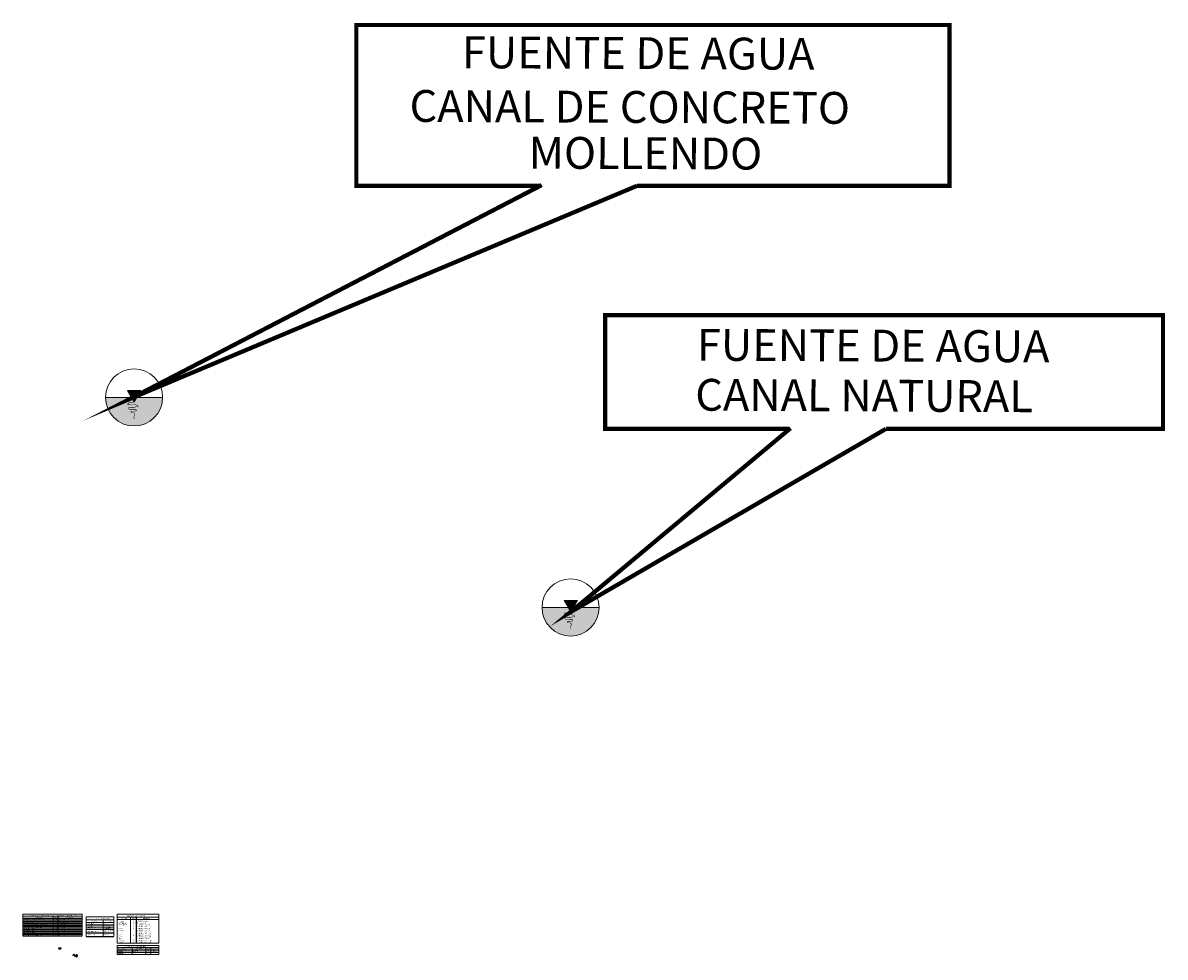
# Model space of a CAD drawing. Units: metres. Extents: x 755717 to 957526, y 8111648 to 8177267.
# Drawn here: x 818226 to 822222, y 8112498 to 8115765 of the extents above; entities that cross this region are included whole.
import ezdxf

# ---------------------------------------------------------------- set-up
doc = ezdxf.new("R2010")
doc.units = ezdxf.units.M
doc.header["$MEASUREMENT"] = 0
doc.layers.add('0 @ 1', color=7, linetype='Continuous')
doc.layers.add('Fuente de Agua', color=140, linetype='Continuous')
doc.layers.add('TEXTO', color=253, linetype='Continuous', lineweight=25)
doc.styles.add('comic', font='comic.TTF')
doc.styles.add('SIMPLEX', font='simplex.shx')
doc.styles.add('txt', font='TXT', dxfattribs={"height": 0.2})
doc.styles.add('WMF-Arial0', font='ARIAL.TTF')

# ---------------------------------------------------------------- blocks, each defined once
blk = doc.blocks.new('A$C5F92518D')
at = {"linetype": 'Continuous'}
h = blk.add_hatch(color=63, dxfattribs=at)
h.paths.add_polyline_path([(-754858, -8151354), (-754832, -8151540, 0.1234424), (-754723, -8151500), (-754864, -8151151), (-754963, -8151516, 0.0889671), (-754883, -8151540)])
h.paths.add_polyline_path([(-754679, -8151228), (-754723, -8151498, 0.0780502), (-754680, -8151507), (-754670, -8151417), (-754643, -8151505, 0.0773803), (-754603, -8151489)])
for p, q in [((-754963, -8151516), (-754864, -8151151)), ((-754883, -8151540), (-754858, -8151354)), ((-754864, -8151151), (-754723, -8151500)), ((-754858, -8151354), (-754832, -8151540)), ((-754723, -8151498), (-754679, -8151228)), ((-754680, -8151507), (-754670, -8151417)), ((-754679, -8151228), (-754603, -8151489)), ((-754670, -8151417), (-754643, -8151505))]:
    blk.add_line(p, q)
for centre, radius, start, end in [((-754858, -8151303), 238, 243.58236, 304.35525), ((-754671, -8151368), 139, 248.35778, 299.57983)]:
    blk.add_arc(centre, radius, start, end)
blk = doc.blocks.new('A$C15D260D8')
at = {"linetype": 'Continuous'}
h = blk.add_hatch(color=30, dxfattribs=at)
h.paths.add_polyline_path([(-754508, -8151490), (-754625, -8151506), (-754745, -8151403), (-754797, -8151508, 0.149016), (-754810, -8151498), (-754823, -8151493), (-754823, -8151500), (-754815, -8151503, -0.8479474), (-754821, -8151547), (-754821, -8151553, 0.3442853), (-754793, -8151532), (-754737, -8151428), (-754644, -8151509), (-754663, -8151511), (-754621, -8151586), (-754588, -8151581), (-754576, -8151564), (-754550, -8151560), (-754522, -8151583), (-754466, -8151575, 1.2249653), (-754364, -8151518), (-754347, -8151499), (-754371, -8151465), (-754407, -8151466), (-754427, -8151434), (-754441, -8151444), (-754458, -8151471), (-754500, -8151459), (-754502, -8151468), (-754524, -8151461), (-754527, -8151471), (-754505, -8151478)])
h.paths.add_polyline_path([(-754369, -8151552, -1), (-754450, -8151563, -1)], flags=16)
h.paths.add_polyline_path([(-754382, -8151553, -1), (-754436, -8151561, -1)], flags=0)
h.paths.add_polyline_path([(-754437, -8151384), (-754462, -8151388), (-754465, -8151413), (-754474, -8151422), (-754461, -8151420, 1.2074328), (-754430, -8151410), (-754416, -8151406), (-754421, -8151401), (-754429, -8151402)], flags=17)
h.paths.add_polyline_path([(-754622, -8151621, 1.0000001), (-754576, -8151615, 1.0000001)], flags=17)
h.paths.add_polyline_path([(-754583, -8151616, -1.0000002), (-754615, -8151620, -1.0000002)], flags=16)
h.paths.add_polyline_path([(-754588, -8151616, -1.0000001), (-754610, -8151619, -1.0000001)], flags=0)
for p, q in [((-754821, -8151550), (-754839, -8151542)), ((-754821, -8151547), (-754838, -8151539)), ((-754821, -8151553), (-754838, -8151545)), ((-754823, -8151500), (-754823, -8151493)), ((-754812, -8151497), (-754823, -8151493)), ((-754815, -8151503), (-754823, -8151500)), ((-754821, -8151553), (-754821, -8151547)), ((-754745, -8151403), (-754797, -8151508)), ((-754737, -8151428), (-754793, -8151532)), ((-754625, -8151506), (-754745, -8151403)), ((-754644, -8151509), (-754737, -8151428)), ((-754663, -8151511), (-754644, -8151509)), ((-754621, -8151586), (-754663, -8151511)), ((-754625, -8151506), (-754508, -8151490)), ((-754588, -8151581), (-754621, -8151586)), ((-754576, -8151564), (-754588, -8151581)), ((-754550, -8151560), (-754576, -8151564)), ((-754522, -8151583), (-754550, -8151560)), ((-754527, -8151471), (-754524, -8151461)), ((-754505, -8151478), (-754527, -8151471)), ((-754524, -8151461), (-754502, -8151468)), ((-754466, -8151575), (-754522, -8151583)), ((-754508, -8151490), (-754505, -8151478)), ((-754502, -8151468), (-754500, -8151459)), ((-754500, -8151459), (-754458, -8151471)), ((-754474, -8151422), (-754465, -8151413)), ((-754461, -8151420), (-754474, -8151422)), ((-754465, -8151413), (-754462, -8151388)), ((-754462, -8151388), (-754437, -8151384)), ((-754458, -8151471), (-754441, -8151444)), ((-754441, -8151444), (-754427, -8151434)), ((-754437, -8151384), (-754429, -8151402)), ((-754416, -8151406), (-754430, -8151410)), ((-754429, -8151402), (-754421, -8151401)), ((-754427, -8151434), (-754407, -8151466)), ((-754421, -8151401), (-754416, -8151406)), ((-754407, -8151466), (-754371, -8151465)), ((-754371, -8151465), (-754347, -8151499)), ((-754347, -8151499), (-754364, -8151518))]:
    blk.add_line(p, q)
for centre, radius in [((-754599, -8151618), 23.7), ((-754599, -8151618), 16.3), ((-754599, -8151618), 11), ((-754409, -8151557), 40.7), ((-754409, -8151557), 27.5)]:
    blk.add_circle(centre, radius)
for centre, radius, start, end in [((-754822, -8151524), 22.2, 271.02607, 72.21084), ((-754820, -8151524), 28.2, 268.27824, 344.26956), ((-754820, -8151524), 28.2, 34.28933, 72.95424), ((-754409, -8151557), 59.2, 197.75778, 40.85191), ((-754445, -8151418), 16.3, 187.06627, 28.52883)]:
    blk.add_arc(centre, radius, start, end)

msp = doc.modelspace()

# ---------------------------------------------------------------- hatches: boundary and pattern name
at = {"layer": 'Fuente de Agua', "lineweight": 0}
for points in [[(818639.096, 8114479.59), (818592.515, 8114479.576), (818615.817, 8114439.243)], [(820165.988, 8113745.145), (820119.407, 8113745.131), (820142.71, 8113704.798)]]:
    msp.add_hatch(color=7, dxfattribs=at).paths.add_polyline_path(points)
h = msp.add_hatch(dxfattribs=at)
h.set_pattern_fill('DOTS', color=256, scale=0.311351, angle=360.0175, style=0)
h.set_pattern_definition([(0.017500245, (1537220.06433, 5669521.00307), (0.24698390825, 0.49434523706), [0, -0.494269776])])
h.paths.add_polyline_path([(818515.286, 8114455.301, 0.09535248), (818522.433, 8114418.226, 0.82589626), (818715.075, 8114455.362)])
h = msp.add_hatch(dxfattribs=at)
h.set_pattern_fill('DOTS', color=256, scale=0.311351, angle=360.0175, style=0)
h.set_pattern_definition([(0.017500245, (1538746.9568, 5668786.5578), (0.24698390825, 0.49434523706), [0, -0.494269776])])
h.paths.add_polyline_path([(820042.178, 8113720.856, 0.09535248), (820049.325, 8113683.781, 0.82589626), (820241.967, 8113720.917)])

# ---------------------------------------------------------------- linework, layer by layer
for p, q in [((818347.965, 8112641.131), (818347.965, 8112572.452)), ((818622.361, 8112637.639), (818622.361, 8112547.469))]:
    msp.add_line(p, q)
at = {"color": 251, "const_width": 15}
for points in [[(820036.152, 8115195.032), (819392.567, 8115195.032), (819392.567, 8115757.268), (821466.807, 8115757.268), (821466.807, 8115195.032), (820374.436, 8115195.032)], [(820040.857, 8115197.475), (818605.179, 8114452.126), (820374.436, 8115195.032)], [(820906.587, 8114345.147), (820263.002, 8114345.147), (820263.002, 8114742.427), (822214.067, 8114742.427), (822214.067, 8114345.147), (821244.871, 8114345.147)], [(820911.292, 8114347.59), (820142.912, 8113705.456), (821244.871, 8114345.147)]]:
    msp.add_lwpolyline(points, dxfattribs=at)
at = {"color": 7, "lineweight": 0}
for points in [[(818226.117, 8112648.444), (818226.117, 8112572.452)], [(818226.117, 8112648.444), (818433.942, 8112648.444)], [(818433.942, 8112648.444), (818433.942, 8112572.452)], [(818555.466, 8112647.959), (818555.466, 8112547.469)], [(818555.466, 8112647.959), (818701.897, 8112647.959)], [(818555.466, 8112647.959), (818555.466, 8112547.469)], [(818555.466, 8112647.959), (818701.897, 8112647.959)], [(818701.897, 8112647.959), (818701.897, 8112547.469)], [(818701.897, 8112647.959), (818701.897, 8112547.469)], [(818226.117, 8112641.131), (818433.942, 8112641.131)], [(818331.96, 8112641.131), (818331.96, 8112572.452)], [(818447.871, 8112639.132), (818447.871, 8112595.414)], [(818447.871, 8112639.132), (818544.379, 8112639.132)], [(818447.871, 8112639.132), (818447.871, 8112569.874)], [(818447.871, 8112628.812), (818544.379, 8112628.812)], [(818447.871, 8112619.31), (818544.379, 8112619.31)], [(818447.871, 8112603.271), (818544.379, 8112603.271)], [(818507.602, 8112628.812), (818507.602, 8112569.874)], [(818544.379, 8112639.132), (818544.379, 8112579.698)], [(818544.379, 8112639.132), (818544.379, 8112569.874)], [(818555.466, 8112637.639), (818701.897, 8112637.639)], [(818555.466, 8112629.777), (818701.897, 8112629.777)], [(818603.079, 8112637.639), (818603.079, 8112547.469)], [(818603.079, 8112637.639), (818603.079, 8112547.469)], [(818447.871, 8112595.414), (818544.379, 8112595.414)], [(818555.466, 8112547.469), (818701.897, 8112547.469)], [(818555.466, 8112547.469), (818701.897, 8112547.469)], [(818555.993, 8112539.223), (818701.628, 8112539.223)], [(818555.993, 8112539.223), (818555.993, 8112507.856)], [(818555.993, 8112532.351), (818701.628, 8112532.351)], [(818555.993, 8112526.186), (818701.628, 8112526.186)], [(818607.984, 8112532.351), (818607.984, 8112507.856)], [(818656.485, 8112532.351), (818656.485, 8112507.856)], [(818673.581, 8112532.351), (818673.581, 8112507.856)], [(818701.628, 8112539.223), (818701.628, 8112507.856)], [(818555.993, 8112520.186), (818701.628, 8112520.186)], [(818555.993, 8112514.021), (818701.628, 8112514.021)], [(818555.993, 8112507.856), (818701.628, 8112507.856)]]:
    msp.add_lwpolyline(points, dxfattribs=at)
at = {"color": 8}
for points in [[(818226.117, 8112634.052), (818433.942, 8112634.052)], [(818226.117, 8112628.452), (818433.942, 8112628.452)], [(818226.117, 8112622.852), (818433.942, 8112622.852)], [(818226.117, 8112617.252), (818433.942, 8112617.252)], [(818226.117, 8112611.652), (818433.942, 8112611.652)], [(818226.117, 8112606.052), (818433.942, 8112606.052)], [(818226.117, 8112600.452), (818433.942, 8112600.452)], [(818226.117, 8112594.852), (818433.942, 8112594.852)], [(818226.117, 8112589.252), (818433.942, 8112589.252)], [(818226.117, 8112583.652), (818433.942, 8112583.652)], [(818226.117, 8112578.052), (818433.942, 8112578.052)], [(818226.117, 8112572.452), (818433.942, 8112572.452)]]:
    msp.add_lwpolyline(points, dxfattribs=at)
for points in [[(818447.871, 8112611.129), (818544.379, 8112611.129)], [(818447.871, 8112595.414), (818544.379, 8112595.414)], [(818447.871, 8112569.874), (818544.379, 8112569.874)], [(818447.954, 8112583.092), (818544.462, 8112583.092)]]:
    msp.add_lwpolyline(points)
at = {"layer": 'Fuente de Agua', "color": 7, "lineweight": 0}
for points in [[(818615.863, 8114439.216), (818639.141, 8114479.563), (818592.56, 8114479.549)], [(820142.755, 8113704.77), (820166.033, 8113745.118), (820119.452, 8113745.104)]]:
    msp.add_lwpolyline(points, close=True, dxfattribs=at)
at = {"layer": 'Fuente de Agua', "lineweight": 0}
for points in [[(818515.286, 8114455.301), (818715.075, 8114455.362)], [(820042.178, 8113720.856), (820241.967, 8113720.917)]]:
    msp.add_lwpolyline(points, dxfattribs=at)
at = {"layer": 'Fuente de Agua', "color": 7, "lineweight": 0, "const_width": 1.775}
for points in [[(818615.817, 8114439.243), (818594.448, 8114435.457), (818593.086, 8114430.009), (818599.447, 8114430.011), (818603.535, 8114430.466), (818606.716, 8114430.467), (818610.35, 8114430.468), (818614.893, 8114430.47), (818617.619, 8114430.47), (818622.162, 8114429.11), (818627.161, 8114426.842), (818629.433, 8114423.665), (818625.799, 8114422.302), (818621.71, 8114422.301), (818615.35, 8114420.483), (818603.993, 8114420.479), (818596.724, 8114420.023), (818594.907, 8114417.753), (818596.726, 8114414.576), (818601.269, 8114413.215), (818605.812, 8114413.217), (818608.992, 8114413.218), (818611.718, 8114413.673), (818613.535, 8114413.673), (818616.261, 8114413.674), (818621.259, 8114413.676), (818623.077, 8114410.499), (818623.077, 8114408.683), (818620.352, 8114407.774), (818617.626, 8114407.319), (818609.449, 8114406.863), (818604.906, 8114406.861), (818603.998, 8114403.23), (818605.361, 8114401.414), (818607.179, 8114401.415), (818609.904, 8114401.416), (818612.176, 8114401.416), (818614.902, 8114400.963), (818617.629, 8114398.694), (818617.63, 8114395.063), (818616.722, 8114392.339), (818614.452, 8114387.799), (818614.908, 8114381.898), (818614.909, 8114379.174)], [(820142.71, 8113704.798), (820121.34, 8113701.011), (820119.979, 8113695.564), (820126.339, 8113695.566), (820130.428, 8113696.021), (820133.608, 8113696.022), (820137.242, 8113696.023), (820141.786, 8113696.024), (820144.511, 8113696.025), (820149.055, 8113694.665), (820154.053, 8113692.396), (820156.325, 8113689.219), (820152.691, 8113687.857), (820148.603, 8113687.855), (820142.243, 8113686.038), (820130.885, 8113686.034), (820123.616, 8113685.578), (820121.8, 8113683.308), (820123.618, 8113680.131), (820128.162, 8113678.77), (820132.705, 8113678.772), (820135.885, 8113678.773), (820138.61, 8113679.227), (820140.428, 8113679.228), (820143.153, 8113679.229), (820148.151, 8113679.23), (820149.969, 8113676.053), (820149.97, 8113674.238), (820147.244, 8113673.329), (820144.518, 8113672.874), (820136.341, 8113672.418), (820131.798, 8113672.416), (820130.89, 8113668.784), (820132.254, 8113666.969), (820134.071, 8113666.97), (820136.797, 8113666.97), (820139.068, 8113666.971), (820141.795, 8113666.518), (820144.521, 8113664.249), (820144.522, 8113660.618), (820143.615, 8113657.894), (820141.344, 8113653.354), (820141.8, 8113647.452), (820141.801, 8113644.729)]]:
    msp.add_lwpolyline(points, dxfattribs=at)
at = {"layer": 'Fuente de Agua', "color": 0, "lineweight": 0}
for centre in [(818615.18, 8114455.332), (820142.073, 8113720.886)]:
    msp.add_circle(centre, 99.894, dxfattribs=at)

# ---------------------------------------------------------------- block references
for name, p, xscale, yscale, zscale, rotation in [('A$C5F92518D', (838137.547, 8258547.625), 0.01800000002689539, 0.01800000015646219, 0.018, 357.5751133743635), ('A$C15D260D8', (897284.634, 8365742.928), 0.0324000000118287, 0.03239999990910292, 0.03240000000000001, 347.9888243137264)]:
    msp.add_blockref(name, p, dxfattribs=dict(xscale=xscale, yscale=yscale, zscale=zscale, rotation=rotation))

# ---------------------------------------------------------------- texts
at = {"color": 7, "lineweight": 0, "style": 'WMF-Arial0', "width": 1.35}
for s, p in [('RELACION DE PLANTA ASFALTICA  Y  EQUIPOS DE CONSTRUCCION', (818245.741, 8112642.939)), ('RELACION DE CANTERAS', (818590.226, 8112641.157)), ('FUENTES DE AGUA PRINCIPAL', (818454.425, 8112632.33)), ('RELACION DE CAMPAMENTOS ', (818581.681, 8112533.604))]:
    msp.add_text(s, height=3, dxfattribs=at).set_placement(p)
at = {"color": 7, "lineweight": 0}
for s, height, style, p in [('PLANTA DE CONCRETO Y CHANCADORA', 2.9, 'SIMPLEX', (818226.902, 8112629.8)), ('PATIO DE MAQUINAS', 2.9, 'SIMPLEX', (818226.902, 8112618.65)), ('PLANTA DE ASFALTO CONCRETO CHANCADORA', 2.9, 'SIMPLEX', (818226.902, 8112612.975)), ('PATIO DE MAQUINAS', 2.9, 'SIMPLEX', (818226.902, 8112607.146)), ('PLANTA DE ASFALTO CHANCADORA', 2.9, 'SIMPLEX', (818226.902, 8112601.814)), ('DESCRIPCION', 2.9, 'SIMPLEX', (818270.77, 8112635.355)), ('LADO', 2.9, 'SIMPLEX', (818335.274, 8112635.642)), ('D', 2.9, 'SIMPLEX', (818338.836, 8112629.53)), ('D', 2.9, 'SIMPLEX', (818338.836, 8112618.38)), ('D', 2.9, 'SIMPLEX', (818338.836, 8112612.705)), ('D', 2.9, 'SIMPLEX', (818338.836, 8112606.877)), ('I', 2.9, 'SIMPLEX', (818338.836, 8112601.545)), ('      KM 18+460   Acceso   170 m', 2.9, 'SIMPLEX', (818335.815, 8112619.163)), ('      KM 18+040   Acceso   85  m', 2.9, 'SIMPLEX', (818335.853, 8112629.93)), ('      KM 43+400  Acceso    120 m.', 2.9, 'SIMPLEX', (818335.853, 8112613.105)), ('      KM 45+660   Acceso   110 m.', 2.9, 'SIMPLEX', (818335.853, 8112607.276)), ('      KM 69+620   Acceso   100 m.', 2.9, 'SIMPLEX', (818335.853, 8112601.944)), ('PROGRESIVA', 2.9, 'SIMPLEX', (818376.875, 8112635.881)), ('FUENTE DE AGUA', 2.9, 'WMF-Arial0', (818452.183, 8112623.035)), ('RIO QUILCA', 2.9, 'SIMPLEX', (818452.432, 8112613.383)), ('RIO CAMANA', 2.9, 'SIMPLEX', (818452.432, 8112607.914)), ('DREN LA PUNTA', 2.9, 'SIMPLEX', (818452.432, 8112599.949)), ('KM  31+500', 3, 'txt', (818511.343, 8112613.779)), ('KM  833+400', 3, 'txt', (818511.343, 8112605.64)), ('PROGRESIVA', 2.9, 'WMF-Arial0', (818511.723, 8112622.813)), ('ALTO CERRILLO', 2.9, 'SIMPLEX', (818559.648, 8112615.554)), ('RIO CAMANA', 2.9, 'SIMPLEX', (818559.615, 8112622.198)), ('PAMPA GRANDE ', 2.9, 'SIMPLEX', (818559.648, 8112609.458)), ('ROCA -01 ', 2.9, 'SIMPLEX', (818559.648, 8112603.298)), ('CANTERAS', 2.9, 'WMF-Arial0', (818570.55, 8112631.862)), ('LADO', 2.9, 'WMF-Arial0', (818607.839, 8112632.215)), ('I-D', 3.5041, 'SIMPLEX', (818609.309, 8112602.982)), ('      KM 0+000   Acceso  3.0 Km.', 3, 'txt', (818606.348, 8112615.673)), ('I', 3.504, 'SIMPLEX', (818612.468, 8112622.198)), ('I', 3.504, 'SIMPLEX', (818612.582, 8112609.141)), ('I', 3.504, 'SIMPLEX', (818612.607, 8112616.122)), ('KM 0+000 Acceso  19 Km.', 3, 'txt', (818624.361, 8112622.567)), ('KM 18+320  Acceso  0.1 Km.', 3, 'txt', (818624.543, 8112609.576)), ('KM 25+500  Acceso  0.02 Km.', 3, 'txt', (818624.543, 8112603.417)), ('PROGRESIVA', 2.9, 'WMF-Arial0', (818647.37, 8112631.775)), ('PLANTA DE CONCRETO', 2.9, 'SIMPLEX', (818226.902, 8112596.095)), ('PATIO DE MAQUINAS', 2.9, 'SIMPLEX', (818226.902, 8112590.198)), ('PLANTA DE CONCRETO', 2.9, 'SIMPLEX', (818226.902, 8112584.579)), ('PATIO DE MAQUINAS', 2.9, 'SIMPLEX', (818226.902, 8112579.513)), ('PLANTA DE ASFALTO Y CHANCADORA', 2.9, 'SIMPLEX', (818226.902, 8112573.638)), ('I', 2.9, 'SIMPLEX', (818338.836, 8112595.825)), ('D', 2.9, 'SIMPLEX', (818338.836, 8112589.929)), ('D', 2.9, 'SIMPLEX', (818339.602, 8112573.89)), ('I', 2.9, 'SIMPLEX', (818339.662, 8112584.31)), ('D', 2.9, 'SIMPLEX', (818339.662, 8112579.272)), ('      KM 69+360   Acceso    83 m.', 2.9, 'SIMPLEX', (818335.853, 8112596.225)), ('      KM 79+660   Acceso    80 m', 2.9, 'SIMPLEX', (818335.853, 8112590.328)), ('      KM 92+320   Acceso    90 m', 2.9, 'SIMPLEX', (818335.853, 8112584.709)), ('      KM 93+400   Acceso   150 m', 2.9, 'SIMPLEX', (818335.853, 8112579.672)), ('      KM 94+100   Acceso   130 m', 2.9, 'SIMPLEX', (818335.853, 8112574.289)), ('CANAL FUENTE MOLLENTO', 2.9, 'SIMPLEX', (818448.641, 8112586.523)), ('CANAL NATURAL', 2.9, 'SIMPLEX', (818448.641, 8112575.112)), ('JOHN ', 2.9, 'SIMPLEX', (818559.648, 8112561.751)), ('LA TOMA ', 2.9, 'SIMPLEX', (818559.648, 8112596.839)), ('RIO QUILCA ', 2.9, 'SIMPLEX', (818559.648, 8112590.743)), ('ROCA-02', 2.9, 'SIMPLEX', (818559.648, 8112584.646)), ('ROCA-03', 2.9, 'SIMPLEX', (818559.648, 8112578.904)), ('ROCA-04', 2.9, 'SIMPLEX', (818559.648, 8112573.374)), ('ROCA-05', 2.9, 'SIMPLEX', (818559.648, 8112567.632)), ('I-D', 3.5041, 'SIMPLEX', (818609.416, 8112573.595)), (' I', 3.5041, 'SIMPLEX', (818609.366, 8112590.318)), (' I', 3.5041, 'SIMPLEX', (818609.37, 8112561.751)), (' I', 3.5041, 'SIMPLEX', (818609.416, 8112584.868)), (' I', 3.5041, 'SIMPLEX', (818609.416, 8112579.125)), (' I', 3.5041, 'SIMPLEX', (818609.416, 8112567.853)), ('I', 3.504, 'SIMPLEX', (818612.582, 8112596.637)), ('KM 34+020  Acceso  0.08 Km.', 3, 'txt', (818624.48, 8112584.765)), ('KM 45+800  Acceso  0.08 Km.', 3, 'txt', (818624.48, 8112579.022)), ('KM 55+370  Acceso  0.08 Km.', 3, 'txt', (818624.48, 8112573.493)), ('KM 75+750  Acceso  0.03 Km.', 3, 'txt', (818624.48, 8112567.75)), ('KM 30+900  Acceso  2.5 Km.', 3, 'txt', (818624.532, 8112596.958)), ('KM 30+900  Acceso  2.5 Km.', 3, 'txt', (818624.545, 8112590.861)), ('KM 84+340  Acceso  0.1 Km.', 3, 'txt', (818624.625, 8112561.751)), ('DESCRIPCION', 2.9, 'WMF-Arial0', (818558.784, 8112527.476)), ('PEÑA BEYATO', 2.9, 'SIMPLEX', (818559.648, 8112555.376)), ('MATARANI  ', 2.9, 'SIMPLEX', (818559.648, 8112549.242)), ('CAMPAMENTO  Nº 1', 2.755, 'SIMPLEX', (818560.335, 8112521.476)), ('      KM 18+260  ', 2.755, 'SIMPLEX', (818604.668, 8112521.109)), ('D', 3.504, 'SIMPLEX', (818611.387, 8112555.376)), ('D', 3.504, 'SIMPLEX', (818611.39, 8112549.242)), ('PROGRESIVA', 2.9, 'WMF-Arial0', (818620.264, 8112527.388)), ('KM 93+000  Acceso  0.55 Km.', 3, 'txt', (818624.474, 8112555.376)), ('KM 93+850  Acceso  0.49 Km.', 3, 'txt', (818624.617, 8112549.242)), ('LADO', 2.9, 'WMF-Arial0', (818659.616, 8112527.388)), ('D', 2.755, 'SIMPLEX', (818664.522, 8112521.109)), ('  70  m ', 2.755, 'SIMPLEX', (818674.971, 8112521.824)), ('ACCESO', 2.9, 'WMF-Arial0', (818679.538, 8112527.388)), (' CAMPAMENTO', 2.9, 'SIMPLEX', (818556.778, 8112515.68)), (' CAMPAMENTO', 2.9, 'SIMPLEX', (818556.778, 8112509.515)), ('      KM 45+660', 2.9, 'SIMPLEX', (818603.829, 8112515.664)), ('      KM 79+660 ', 2.9, 'SIMPLEX', (818604.158, 8112508.694)), ('D', 2.9, 'SIMPLEX', (818664.671, 8112508.972)), ('D', 2.9, 'SIMPLEX', (818664.74, 8112515.418)), ('110 m', 2.755, 'SIMPLEX', (818678.874, 8112515.837))]:
    msp.add_text(s, height=height, dxfattribs=dict(at, style=style)).set_placement(p)
at = {"color": 7, "lineweight": 0, "attachment_point": 1}
for s, insert, char_height, width, style in [('(PnaSur)', (818454.435, 8112606.933), 3, 19.65, 'txt'), ('(PnaSur)', (818454.435, 8112598.91), 3, 19.65, 'txt'), (' KM 845+280', (818508.361, 8112601.061), 3, 45.53, 'txt'), ('Nº 3', (818592.975, 8112510.611), 2.755, 15.4037, 'SIMPLEX'), ('Nº 2', (818593.099, 8112517.559), 2.755, 15.4037, 'SIMPLEX'), ('80 m', (818680.815, 8112512.946), 2.755, 12.18, 'SIMPLEX')]:
    msp.add_mtext(s, dxfattribs=dict(at, insert=insert, char_height=char_height, width=width, style=style))
at = {"layer": '0 @ 1', "color": 7, "lineweight": 0, "char_height": 2.5, "width": 45.53, "attachment_point": 1, "style": 'txt'}
for s, insert in [('a 18.5 km con respecto al \\Ptrazo 94+458.34', (818508.512, 8112582.341)), ('a 17 km con respecto al \\Ptrazo 94+458.34', (818508.677, 8112594.874))]:
    msp.add_mtext(s, dxfattribs=dict(at, insert=insert))
at = {"layer": 'TEXTO', "color": 150, "style": 'comic'}
for s, p in [('FUENTE DE AGUA', (819761.783, 8115606.373)), ('CANAL DE CONCRETO ', (819578.447, 8115418.798)), ('MOLLENDO', (819995.221, 8115255.347)), ('FUENTE DE AGUA', (820583.618, 8114583.696)), ('CANAL NATURAL', (820577.738, 8114408.936))]:
    msp.add_text(s, height=111.2616, rotation=359.730831, dxfattribs=at).set_placement(p)

doc.saveas('drawing.dxf')
